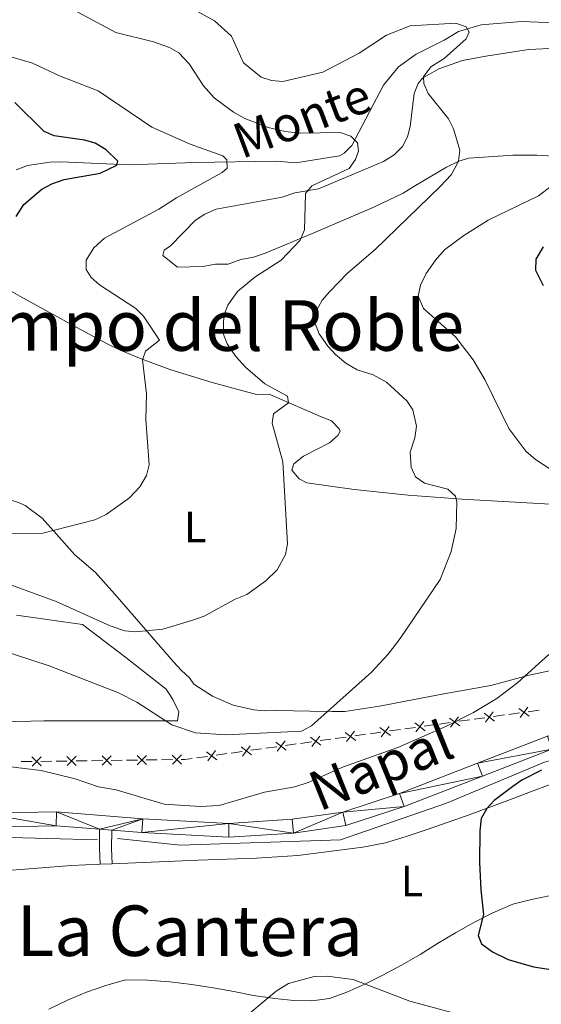
# Model space of a CAD drawing. Units: metres. Extents: x 640783 to 645298, y 729680 to 732742.
# Drawn here: x 643441 to 643560, y 730516 to 730740 of the extents above; entities that cross this region are included whole.
import ezdxf
from ezdxf.enums import TextEntityAlignment as Align

# ---------------------------------------------------------------- set-up
doc = ezdxf.new("R2010")
doc.units = ezdxf.units.M
doc.header["$MEASUREMENT"] = 0
doc.linetypes.add('DGN Style 3', pattern=[69.3530864, 49.53791885714285, -19.81516754285714])
for name, color, linetype, lineweight in [('Carátula', 7, 'Continuous', 5), ('Edificios construcciones cerramientos', 7, 'Continuous', 5), ('Elementos auxiliares', 7, 'Continuous', 5), ('Entidades rústicas y varios', 7, 'Continuous', 5), ('Hidrografía', 7, 'Continuous', 5), ('Relieve y altimetría', 7, 'Continuous', 5), ('Textos de rotulación', 7, 'Continuous', 5), ('Viales y ferrocarril', 7, 'Continuous', 5)]:
    doc.layers.add(name, color=color, linetype=linetype, lineweight=lineweight)
doc.styles.add('Style-Arial Narrow', font='txt')
doc.styles.add('Style-Helvetica-Narrow-Oblique', font='txt')
doc.styles.add('Style-Times New Roman', font='txt')
doc.styles.add('Style-timesi', font='timesi.shx', dxfattribs={"bigfont": 'timesibig.shx'})

msp = doc.modelspace()

# ---------------------------------------------------------------- linework, layer by layer
at = {"layer": 'Carátula', "color": 7, "linetype": 'Continuous', "lineweight": 5}
msp.add_3dface([(640844.4099999999, 729679.97), (645298.45, 729772.4199999999), (645236.8200000001, 732741.78), (640782.77, 732649.3300000001)], dxfattribs=at)
at = {"layer": 'Edificios construcciones cerramientos', "color": 250, "linetype": 'Continuous', "lineweight": 5}
for p, q in [((643556.8198062321, 730582.2216013062, 572.5349814556337), (643559.2896069537, 730582.5651014764, 572.7141239403621)), ((643541.0130816153, 730580.0232002169, 571.3884695533717), (643543.4828823367, 730580.3667003873, 571.5676120381002)), ((643544.4708026252, 730580.5041004552, 571.6392690319915), (643546.9406033466, 730580.8476006256, 571.81841151672)), ((643548.9164439237, 730581.1224007616, 571.9617255045026), (643551.3862446451, 730581.4659009317, 572.1408679892312)), ((643552.3741649338, 730581.6033009999, 572.2125249831225), (643554.8439656552, 730581.9468011702, 572.391667467851)), ((643525.2063569983, 730577.8247991279, 570.2419576511097), (643527.6761577197, 730578.168299298, 570.4211001358382)), ((643528.6640780082, 730578.3056993661, 570.4927571297295), (643531.1338787295, 730578.6491995363, 570.671899614458)), ((643533.1097193067, 730578.9239996725, 570.8152136022406), (643535.5795200281, 730579.2674998427, 570.9943560869691)), ((643536.5674403168, 730579.4048999108, 571.0660130808604), (643539.0372410382, 730579.748400081, 571.245155565589)), ((643509.3996323813, 730575.6263980386, 569.0954457488477), (643511.8694331027, 730575.969898209, 569.2745882335762)), ((643512.8573533911, 730576.1072982769, 569.3462452274675), (643515.3271541125, 730576.4507984472, 569.525387712196)), ((643517.3029946897, 730576.7255985832, 569.6687016999787), (643519.7727954111, 730577.0690987534, 569.8478441847071)), ((643520.7607156998, 730577.2064988215, 569.9195011785985), (643523.2305164211, 730577.5499989917, 570.098643663327)), ((643493.5929077643, 730573.4279969495, 567.9489338465856), (643496.0627084856, 730573.7714971197, 568.1280763313142)), ((643497.0506287741, 730573.9088971878, 568.1997333252056), (643499.5204294955, 730574.252397358, 568.378875809934)), ((643501.4962700726, 730574.5271974939, 568.5221897977167), (643503.966070794, 730574.8706976643, 568.7013322824452)), ((643504.9539910827, 730575.0080977322, 568.7729892763365), (643507.4237918041, 730575.3515979026, 568.952131761065)), ((643473.2823093187, 730571.2700835525, 567.098627868909), (643475.7795599676, 730571.3030410993, 566.9861423282774)), ((643481.2439041571, 730571.7104960985, 567.0532214229436), (643483.7137048787, 730572.0539962687, 567.232363907672)), ((643485.6895454556, 730572.3287964049, 567.3756778954547), (643488.159346177, 730572.672296575, 567.5548203801832)), ((643489.1472664657, 730572.8096966431, 567.6264773740745), (643491.6170671871, 730573.1531968133, 567.805619858803)), ((643441.3175010127, 730570.8482269526, 568.5384427889941), (643443.8147516618, 730570.8811844995, 568.4259572483625)), ((643445.8125521808, 730570.9075505368, 568.3359688158571), (643448.3098028298, 730570.9405080839, 568.2234832752255)), ((643449.3087030894, 730570.9536911026, 568.1784890589728), (643451.8059537383, 730570.9866486494, 568.0660035183413)), ((643453.8037542573, 730571.0130146868, 567.9760150858358), (643456.3010049062, 730571.0459722339, 567.8635295452043)), ((643457.2999051658, 730571.0591552525, 567.8185353289516), (643459.7971558147, 730571.0921127994, 567.70604978832)), ((643461.7949563337, 730571.1184788367, 567.6160613558146), (643464.2922069826, 730571.1514363838, 567.503575815183)), ((643465.2911072422, 730571.1646194025, 567.4585815989303), (643467.7883578911, 730571.1975769494, 567.3460960582987)), ((643469.7861584101, 730571.2239429867, 567.2561076257933), (643472.283409059, 730571.2569005338, 567.1436220851617))]:
    msp.add_line(p, q, dxfattribs=at)
at = {"layer": 'Edificios construcciones cerramientos', "color": 250, "linetype": 'Continuous', "lineweight": 5, "flags": 128}
for points, elevation in [([(643554.6465282978, 730582.9782423037), (643557.0157916329, 730581.1875465589)], 572.4633244617423), ([(643556.7265078379, 730583.2675260988), (643554.9358120931, 730580.8982627639)], 572.4633244617423), ([(643538.839803681, 730580.7798412144), (643541.2090670159, 730578.9891454696)], 571.3168125594804), ([(643540.9197832209, 730581.0691250095), (643539.1290874761, 730578.6998616746)], 571.3168125594804), ([(643546.7431659894, 730581.8790417591), (643549.1124293243, 730580.0883460143)], 571.8900685106113), ([(643548.8231455293, 730582.1683255541), (643547.0324497845, 730579.7990622192)], 571.8900685106113), ([(643523.033079064, 730578.5814401251), (643525.4023423989, 730576.7907443806)], 570.1703006572184), ([(643525.1130586038, 730578.8707239204), (643523.322362859, 730576.5014605853)], 570.1703006572184), ([(643530.9364413724, 730579.6806406698), (643533.3057047075, 730577.889944925)], 570.7435566083493), ([(643533.0164209122, 730579.969924465), (643531.2257251674, 730577.6006611299)], 570.7435566083493), ([(643507.226354447, 730576.3830390361), (643509.5956177819, 730574.5923432913)], 569.0237887549564), ([(643509.3063339868, 730576.6723228311), (643507.515638242, 730574.3030594962)], 569.0237887549564), ([(643515.1297167554, 730577.4822395807), (643517.4989800905, 730575.6915438359)], 569.5970447060873), ([(643517.2096962952, 730577.7715233758), (643515.4190005504, 730575.4022600409)], 569.5970447060873), ([(643491.4196298299, 730574.1846379468), (643493.7888931648, 730572.3939422022)], 567.8772768526943), ([(643493.4996093698, 730574.473921742), (643491.708913625, 730572.1046584069)], 567.8772768526943), ([(643499.3229921383, 730575.2838384914), (643501.6922554735, 730573.4931427466)], 568.4505328038254), ([(643501.4029716782, 730575.5731222865), (643499.6122759336, 730573.2038589516)], 568.4505328038254), ([(643443.7490039126, 730571.9292137832), (643445.876533458, 730569.8571090484)], 568.3809630321098), ([(643445.8488210528, 730571.9569261884), (643443.7767163177, 730569.829396643)], 568.3809630321098), ([(643451.740205989, 730572.0346779332), (643453.8677355344, 730569.9625731984)], 568.0210093020885), ([(643453.8400231292, 730572.0623903384), (643451.7679183942, 730569.934860793)], 568.0210093020885), ([(643459.7314080654, 730572.1401420832), (643461.8589376109, 730570.0680373483)], 567.6610555720673), ([(643461.8312252057, 730572.1678544884), (643459.7591204706, 730570.0403249429)], 567.6610555720673), ([(643467.7226101418, 730572.2456062331), (643469.8501396873, 730570.1735014983)], 567.301101842046), ([(643469.8224272821, 730572.2733186383), (643467.750322547, 730570.1457890929)], 567.301101842046), ([(643475.7138122183, 730572.3510703831), (643477.8413417637, 730570.2789656483)], 566.9411481120247), ([(643477.8136293585, 730572.3787827883), (643475.7415246235, 730570.2512532428)], 566.9411481120247), ([(643483.5162675213, 730573.0854374024), (643485.8855308564, 730571.2947416576)], 567.3040209015634), ([(643485.5962470612, 730573.3747211974), (643483.8055513166, 730571.0054578623)], 567.3040209015634)]:
    msp.add_lwpolyline(points, dxfattribs=dict(at, elevation=elevation))
at = {"layer": 'Edificios construcciones cerramientos', "color": 250, "linetype": 'Continuous', "lineweight": 5, "extrusion": (0.04188984476004138, -0.6819874909410817, 0.730163203062074), "elevation": -470871.3969841643, "flags": 128}
msp.add_lwpolyline([(687056.9495201639, 504015.1925269522), (687057.7512992693, 504015.1396141235), (687059.4384210422, 504015.3175290528)], dxfattribs=at)
at = {"layer": 'Elementos auxiliares', "color": 250, "linetype": 'Continuous', "lineweight": 5}
msp.add_3dface([(641714.52, 730091.96), (641667.1100000001, 732405.26), (645078.4099999999, 732476.0900000001), (645126.97, 730162.79)], dxfattribs=at)
at = {"layer": 'Entidades rústicas y varios', "color": 92, "linetype": 'Continuous', "lineweight": 5}
msp.add_line((643459.27, 730547.49, 570), (643462.04, 730547.6000000001, 570), dxfattribs=at)
for points in [[(643563.7, 730708.6300000001, 569.73), (643558.73, 730708.9199999999, 568.66), (643553.3, 730708.94, 568.34), (643543.29, 730708.21, 566.62), (643541.01, 730707.56, 566.14), (643538.1599999999, 730706.22, 565.47), (643530.71, 730701.78, 563.62), (643528.3200000001, 730700.29, 563.62), (643521.76, 730697.1699999999, 562.72), (643507.98, 730691.24, 560.45), (643497.1300000001, 730686.7, 560.08), (643494.24, 730685.6799999999, 558.9), (643491.3500000001, 730685.1499999999, 558.9), (643488.47, 730684.1300000001, 558.9), (643485.5700000001, 730684.0800000001, 558.9), (643482.6799999999, 730683.54, 558.9), (643476.8800000001, 730683.45, 558.9), (643473.56, 730686.1100000001, 558.9), (643473.9099999999, 730687.26, 558.9), (643475.3500000001, 730688.25, 558.9), (643481.04, 730694.1499999999, 558.9), (643483.1499999999, 730695.5, 558.9), (643485.73, 730696.6300000001, 558.9), (643500.78, 730699.3300000001, 558.9), (643503.6599999999, 730700.3500000001, 560.08), (643509.03, 730701.27, 560.08), (643514.24, 730703.4299999999, 560.08), (643516.6399999999, 730704.44, 561.26), (643523.8300000001, 730707.46, 561.26), (643526.23, 730708.96, 562.44), (643528.1300000001, 730710.9199999999, 562.44), (643529.3300000001, 730713.0900000001, 562.91), (643529.9299999999, 730715.48, 563.5500000000001), (643530.8200000001, 730722.98, 565.5500000000001), (643531.73, 730725.21, 565.91), (643532.69, 730726.47, 565.98), (643536.4099999999, 730728.54, 565.98), (643541.8, 730730.5, 565.98), (643547.1399999999, 730731.45, 566.12), (643556.8999999999, 730733, 567.99), (643569.99, 730733.6100000001, 569.22)], [(643434.54, 730680.48, 548.83), (643441.03, 730676.8, 549.64), (643454, 730669.6599999999, 551.9), (643460.8899999999, 730665.95, 553.5500000000001), (643463.8200000001, 730664.55, 554.73), (643468.26, 730662.69, 555.64), (643475.2, 730660.1400000001, 556.8000000000001), (643484.79, 730657.1599999999, 557.87), (643494.9299999999, 730654.45, 558.27), (643497.8300000001, 730654.5, 558.27), (643509.52, 730649.3900000001, 558.27), (643511.96, 730648.46, 559.45), (643513.72, 730646.6000000001, 559.45), (643513.9299999999, 730646.0800000001, 559.45), (643513.47, 730645.1100000001, 559.45), (643511.53, 730643.46, 559.45), (643505.5900000001, 730640.3700000001, 559.45), (643503.4299999999, 730638.6499999999, 559.45), (643502.97, 730637.19, 559.45), (643504.6100000001, 730635.21, 559.45), (643506.3999999999, 730634.3500000001, 559.45), (643517.1599999999, 730632.8, 559.58), (643529.48, 730631.5, 560.85), (643541.77, 730630.6100000001, 563.1), (643571.22, 730628.9099999999, 569.48)], [(643458.2, 730613.8800000001, 555.91), (643453.51, 730617.96, 555.91), (643449.3800000001, 730622.6599999999, 555.65), (643446.06, 730626.25, 554.14), (643442.22, 730629.1499999999, 552.61), (643440.73, 730629.8300000001, 552.37), (643437.81, 730630.74, 552.37), (643417.96, 730636.52, 549.78), (643404.76, 730641.29, 548.83)], [(643571.6399999999, 730593.6599999999, 572.72), (643557.04, 730590.54, 570.38), (643548.29, 730588.1799999999, 570.07), (643537.5800000001, 730586.3, 569.63), (643522.95, 730583.5, 567.45), (643515.04, 730582.29, 566.53), (643512.1399999999, 730582.24, 566.53), (643507.1599999999, 730582.3300000001, 565.9), (643499.56, 730582.5, 564.17), (643496.6599999999, 730582.45, 562.99), (643494.3300000001, 730582.6300000001, 562.5500000000001), (643489.6200000001, 730583.71, 562.74), (643484.9199999999, 730585.74, 563.29), (643480.6000000001, 730588.46, 562.99), (643479.6100000001, 730589.8900000001, 561.8100000000001), (643477.8, 730591.6300000001, 561.84), (643476, 730593.5700000001, 561.39), (643463.1799999999, 730608.3600000001, 556.6800000000001), (643458.2, 730613.8800000001, 555.91)], [(643440.21, 730604.19, 561.8100000000001), (643455.24, 730602.03, 561.8100000000001), (643465.1799999999, 730594.5900000001, 561.98), (643474.3300000001, 730587.3800000001, 562.99), (643475.8300000001, 730584.99, 564.16), (643477.24, 730582.1699999999, 564.89), (643476.8800000001, 730580.1699999999, 565.35), (643465.94, 730580.1599999999, 565.84), (643453.48, 730580.1599999999, 566.88), (643446.4299999999, 730580.1300000001, 567.71), (643443.53, 730580.0800000001, 568.89), (643418.51, 730579.53, 568.89)], [(643462.04, 730547.6000000001, 570), (643481.6300000001, 730548.3900000001, 570), (643485.9299999999, 730548.5900000001, 570), (643490.3899999999, 730548.71, 570), (643494.94, 730548.8900000001, 570), (643499.5800000001, 730549.1499999999, 570), (643504.3200000001, 730549.51, 570), (643519.1399999999, 730551.3700000001, 570.59), (643524.31, 730552.3300000001, 571.46), (643529.01, 730553.81, 572.26), (643533.77, 730555.3900000001, 573.0600000000001), (643538.55, 730557.05, 573.84), (643543.3200000001, 730558.77, 574.3100000000001), (643548.05, 730560.51, 575), (643552.73, 730562.26, 575), (643557.31, 730563.98, 575), (643561.78, 730565.6699999999, 575)], [(643319.6699999999, 730497.54, 565.04), (643318.1399999999, 730502.24, 565.41), (643317.6300000001, 730506.31, 565.77), (643318.3300000001, 730509.97, 566.15), (643319.77, 730512.5700000001, 566.38), (643322.1000000001, 730515.1799999999, 566.62), (643329.78, 730520.74, 567.37), (643333.29, 730522.96, 567.71), (643337.1300000001, 730525.23, 568.09), (643341.25, 730527.52, 568.49), (643354.8400000001, 730534.04, 570), (643363.45, 730537.1799999999, 570), (643380.8, 730540.6699999999, 570), (643419.75, 730544.6499999999, 570), (643452.74, 730547.22, 570), (643459.27, 730547.49, 570)], [(643561.9299999999, 730540.3600000001, 575), (643557.53, 730539.47, 575), (643553.3200000001, 730538.3800000001, 575)], [(643553.3200000001, 730538.3800000001, 575), (643548.73, 730536.4199999999, 575), (643544.3800000001, 730534.23, 574.78), (643540.2, 730531.8700000001, 574.0600000000001), (643536.1499999999, 730529.4199999999, 573.36), (643532.1799999999, 730526.96, 572.67), (643527.9199999999, 730524.54, 571.79), (643523.71, 730522.26, 570.86), (643519.5700000001, 730520.1799999999, 569.97), (643515.51, 730518.3800000001, 568.86), (643511.56, 730516.94, 568.24), (643507.5, 730516.4099999999, 568.09), (643503.4099999999, 730516.44, 568.54), (643499.05, 730516.8900000001, 569.45), (643494.2, 730517.6400000001, 570), (643489.74, 730518.49, 570), (643485.04, 730519.3400000001, 570), (643480.1499999999, 730520.1100000001, 570), (643475.1399999999, 730520.72, 570), (643470.1000000001, 730521.0900000001, 570), (643465.0800000001, 730521.1400000001, 570), (643460.56, 730519.8999999999, 570), (643456.1499999999, 730518.3300000001, 570), (643451.8300000001, 730516.51, 570), (643447.6200000001, 730514.49, 570)]]:
    msp.add_polyline3d(points, dxfattribs=at)
at = {"layer": 'Hidrografía', "color": 142, "linetype": 'DGN Style 3', "lineweight": 15}
for points in [[(643564.8600000001, 730738.9299999999, 568.37), (643555.29, 730739.3400000001, 566.66), (643546.0800000001, 730738.6100000001, 565.27), (643540.8999999999, 730737.0700000001, 564.53), (643537.6300000001, 730735.1200000001, 564.23), (643531.31, 730731.94, 563.0500000000001), (643527.26, 730729.05, 562.5), (643523.8300000001, 730724.8200000001, 561.87), (643516.6100000001, 730711.1499999999, 560.0500000000001), (643514.8700000001, 730709.3700000001, 559.69), (643513.78, 730708.74, 559.51), (643503.8899999999, 730707.1499999999, 558.04), (643499.3999999999, 730707.55, 557.45), (643480.76, 730707.23, 553.9), (643465.8800000001, 730706.7, 552.04), (643450.31, 730707.4099999999, 549.1800000000001), (643447.8600000001, 730707.3600000001, 548.72), (643442.77, 730706.5700000001, 547.71), (643440.19, 730705.5800000001, 547.12)], [(643463.25, 730553.3700000001, 570), (643477.5, 730551.8200000001, 570), (643514.06, 730553.06, 570), (643538.22, 730561.4199999999, 573.23), (643560.53, 730570.72, 574.65), (643578.5, 730575.98, 575), (643591.51, 730579.3900000001, 576.99), (643615.6799999999, 730586.52, 578.22), (643642.3200000001, 730598.29, 580), (643661.53, 730605.4199999999, 583.44), (643675.1599999999, 730610.3800000001, 584.91), (643688.1699999999, 730611.9299999999, 585), (643709.3400000001, 730613.3700000001, 586.32), (643710.78, 730613.9199999999, 585.89)], [(643177.81, 730531.9299999999, 550), (643207.3700000001, 730519.19, 552.92), (643245.78, 730522.9099999999, 556.77), (643298.6699999999, 730538.76, 563.34), (643329.3899999999, 730542.8300000001, 565.87), (643356.8200000001, 730547.1799999999, 569.8000000000001), (643390.28, 730549.6599999999, 570), (643435.8200000001, 730553.69, 570), (643458.6699999999, 730553.06, 570)]]:
    msp.add_polyline3d(points, dxfattribs=at)
at = {"layer": 'Relieve y altimetría', "color": 30, "linetype": 'Continuous', "lineweight": 5, "flags": 128}
for points, elevation in [([(643468.19, 730749.01), (643485.3500000001, 730739.49), (643489.1799999999, 730736), (643491.94, 730729.97), (643495.96, 730726.6400000001), (643498.3600000001, 730725.94), (643500.94, 730725.6799999999), (643510.05, 730727.78), (643518.29, 730732.1499999999), (643524.5, 730736.2), (643529.8899999999, 730738.3300000001), (643540.31, 730738.9299999999), (643542.6699999999, 730738.1400000001), (643543.3700000001, 730736.9099999999), (643542.6399999999, 730735.3800000001), (643537.6200000001, 730730.95), (643534.6300000001, 730729.01), (643532.97, 730726.72), (643533, 730725.21), (643534.02, 730722.9199999999), (643538.6200000001, 730717.1799999999), (643539.79, 730714.94), (643541.2, 730710.04), (643540.9099999999, 730707.6000000001), (643540.5, 730706.6400000001), (643539.22, 730704.47), (643536.75, 730701.78), (643521.95, 730687.44), (643515.6599999999, 730682.06), (643511.54, 730677.81), (643509.8800000001, 730675.8999999999), (643508.23, 730672.8500000001), (643508.27, 730670.5800000001), (643509.1599999999, 730668.25), (643511.1499999999, 730665.3999999999), (643512.8999999999, 730663.52), (643515.23, 730661.53), (643517.8, 730660.06), (643521.5, 730658.9099999999), (643524.55, 730657.27), (643529.1599999999, 730653), (643530.54, 730650.9299999999), (643531.3300000001, 730647.19), (643531, 730644.54), (643529.9299999999, 730641.31), (643530.1699999999, 730637.9099999999), (643531.1599999999, 730635.6599999999), (643533.1599999999, 730634.21), (643538.47, 730632.8600000001), (643540.22, 730631.31), (643540.51, 730629.97), (643540.4199999999, 730623.9299999999), (643539.22, 730618.6799999999), (643536.75, 730612.3300000001), (643527.6100000001, 730598.8900000001), (643524.8700000001, 730595.3300000001), (643521.1100000001, 730591.21), (643507.3999999999, 730578.98), (643505.19, 730577.81), (643487.94, 730576.9199999999), (643480.99, 730577.3900000001), (643475.6499999999, 730579.26), (643467.6200000001, 730584.3600000001), (643463.46, 730586.53), (643447.6799999999, 730592.6799999999), (643431.6100000001, 730597.8900000001)], 565), ([(643448.6300000001, 730744.52), (643462.8800000001, 730736.81), (643471.46, 730734.72), (643475.0700000001, 730733.46), (643477.24, 730732.22), (643479.5700000001, 730729.72), (643482.8400000001, 730724.72), (643485.24, 730721.95), (643489.6499999999, 730718.6699999999), (643492.28, 730717.26), (643497.5700000001, 730715.25), (643501.47, 730714.27), (643504.8700000001, 730713.96), (643513.94, 730714.1100000001), (643516.4099999999, 730713.21), (643517.94, 730711.73), (643518.1599999999, 730709.8400000001), (643517.44, 730707.94), (643516.02, 730705.8800000001), (643507.54, 730701.9199999999), (643506.06, 730700.19), (643505.8200000001, 730691.8800000001), (643504.8300000001, 730689.5900000001), (643500.5, 730685.01), (643494.49, 730681.1100000001), (643490.6100000001, 730677.8600000001), (643488.3700000001, 730674.77), (643487.45, 730672.4299999999), (643487.3500000001, 730668.3300000001), (643488.23, 730665.99), (643490.1799999999, 730663.1100000001), (643492.3899999999, 730660.6699999999), (643496.8300000001, 730656.8900000001), (643501.95, 730654.04), (643502.1599999999, 730652.53), (643498.8, 730650.02), (643498.46, 730647.94), (643500.8800000001, 730639.1000000001), (643501.96, 730620.4299999999), (643501.49, 730617.99), (643499.6100000001, 730614.53), (643497.01, 730612.03), (643492.6799999999, 730608.9299999999), (643490.02, 730607.8200000001), (643483.1699999999, 730604.04), (643480.8300000001, 730603.1699999999), (643473.5800000001, 730601.04), (643467.3700000001, 730600.3800000001), (643464.8899999999, 730600.6300000001), (643461.6100000001, 730601.77), (643449.28, 730607.29), (643434.6799999999, 730612.6499999999)], 560), ([(643439.03, 730731.3300000001), (643443.8899999999, 730729.8600000001), (643450.06, 730726.99), (643458.81, 730723.54), (643471.04, 730715.27), (643479.8, 730711.45), (643487.21, 730708.75), (643488.1699999999, 730707.8200000001), (643488.2, 730705.9299999999), (643487.0800000001, 730704.97), (643476.69, 730699.24), (643472.69, 730696.6000000001), (643460.25, 730690.04), (643457.8300000001, 730687.81), (643456.0800000001, 730684.98), (643456.1200000001, 730682.9099999999), (643457.28, 730681.04), (643459.1599999999, 730679.3700000001), (643467.4099999999, 730674.04), (643469.19, 730672.27), (643472.8300000001, 730666.77), (643469.6599999999, 730664.26), (643468.94, 730662.3500000001), (643469.8300000001, 730654.5900000001), (643469.71, 730648.73), (643470.49, 730638.3999999999), (643469.8200000001, 730636), (643468.3200000001, 730633.3900000001), (643465.99, 730630.8999999999), (643460.6699999999, 730627.0900000001), (643458.05, 730625.9099999999), (643446.22, 730622.8800000001), (643437.6599999999, 730622.8200000001)], 555), ([(643561.9299999999, 730701.78), (643559.1599999999, 730699.6799999999), (643547.71, 730694.1100000001), (643542.1100000001, 730690.6200000001), (643537.71, 730687.3400000001), (643535.6499999999, 730685.04), (643533.5700000001, 730681.97), (643532.29, 730679.29), (643531.73, 730676.8300000001), (643532.9299999999, 730674.04), (643540.24, 730667.54), (643544.29, 730662.3300000001), (643547.02, 730657.69), (643552.3500000001, 730646.6599999999), (643556.24, 730641.52), (643558.49, 730639.6100000001), (643563.44, 730636.3400000001)], 570), ([(643561.51, 730595.21), (643554.44, 730588.8500000001), (643549.6499999999, 730585.22), (643544.3600000001, 730582.0700000001), (643538.1799999999, 730578.94), (643527.0700000001, 730574.04), (643514.74, 730569.6599999999), (643506.6799999999, 730566.1200000001), (643503.6699999999, 730565.1300000001), (643496.71, 730563.8700000001), (643486.3899999999, 730560.8900000001), (643482.04, 730560.6000000001), (643473.8800000001, 730561.1799999999), (643462.96, 730564.3900000001), (643458.9199999999, 730565.1100000001), (643453.6000000001, 730566.8999999999), (643445.8200000001, 730568.8500000001), (643423.6599999999, 730571.45)], 570), ([(643490.6799999999, 730511.28), (643499.3800000001, 730518.6000000001), (643502.1799999999, 730520.3400000001), (643508.01, 730521.96), (643511.03, 730522.01), (643516.8999999999, 730521.26), (643529.8200000001, 730516.29), (643545.5700000001, 730512.03)], 570)]:
    msp.add_lwpolyline(points, dxfattribs=dict(at, elevation=elevation))
at = {"layer": 'Relieve y altimetría', "color": 30, "linetype": 'Continuous', "lineweight": 25, "flags": 128}
for points, elevation in [([(643440.1799999999, 730694.97), (643441.8999999999, 730697.69), (643445.98, 730701.1699999999), (643448.25, 730702.3700000001), (643451.1000000001, 730703.3800000001), (643459.3300000001, 730704.8300000001), (643463.1300000001, 730706.6100000001), (643463.3, 730707.54), (643460.6399999999, 730710.1300000001), (643458.1300000001, 730711.6200000001), (643455.73, 730712.3200000001), (643448.8500000001, 730713.3500000001), (643446.53, 730714.3300000001), (643439.8700000001, 730720.9099999999)], 550), ([(643560.2, 730688.03), (643558.52, 730685.27), (643558.46, 730682.76), (643560.1699999999, 730679.26)], 575), ([(643559.8300000001, 730568.8900000001), (643555.3800000001, 730566.6100000001), (643553.3200000001, 730565.21), (643549.0800000001, 730562.02), (643547.3600000001, 730560.2), (643546.0800000001, 730557.9099999999), (643545.75, 730555.0700000001), (643545.6799999999, 730547.8999999999), (643545.98, 730541.6699999999), (643546.6399999999, 730536.02), (643545.3999999999, 730531.27), (643546.19, 730529.3999999999), (643548.6799999999, 730527.54), (643552.21, 730525.8200000001), (643557.99, 730524.1300000001), (643563.48, 730523.28)], 575)]:
    msp.add_lwpolyline(points, dxfattribs=dict(at, elevation=elevation))
at = {"layer": 'Viales y ferrocarril', "color": 250, "linetype": 'Continuous', "lineweight": 5}
msp.add_line((643459.1300000001, 730555.47, 571.25), (643461.9199999999, 730555.25, 571.29), dxfattribs=at)
at = {"layer": 'Viales y ferrocarril', "color": 250, "linetype": 'DGN Style 3', "lineweight": 5, "elevation": 570, "flags": 128}
msp.add_lwpolyline([(643459.1300000001, 730555.47), (643459.1399999999, 730551.05), (643459.27, 730547.49)], dxfattribs=at)
at = {"layer": 'Viales y ferrocarril', "color": 250, "linetype": 'Continuous', "lineweight": 5, "elevation": 570, "flags": 128}
msp.add_lwpolyline([(643461.9199999999, 730555.25), (643461.9099999999, 730551.1000000001), (643462.04, 730547.6000000001)], dxfattribs=at)
at = {"layer": 'Viales y ferrocarril', "color": 250, "linetype": 'Continuous', "lineweight": 5}
for points in [[(643461.9199999999, 730555.25, 571.29), (643468.79, 730554.71, 571.4), (643488.6300000001, 730553.6300000001, 571.4), (643503.3200000001, 730554.6000000001, 571.4), (643515.25, 730556.27, 571.69), (643528.51, 730560.6100000001, 572.28), (643546.4099999999, 730567.56, 572.87), (643562.1499999999, 730573.6699999999, 574.0500000000001), (643566.21, 730574.6499999999, 574.0500000000001), (643582.5, 730578.96, 575.23), (643603.3, 730585.01, 576.41), (643624.0800000001, 730592.5, 578.1800000000001), (643647.1699999999, 730601.6799999999, 580.25), (643664.54, 730609.45, 582.32), (643679.49, 730613.1200000001, 583.5), (643695.8300000001, 730614.1000000001, 585.5600000000001), (643710.8800000001, 730616.0700000001, 585.5600000000001), (643724.98, 730621.2, 584.97), (643742.81, 730630.03, 583.79), (643752.3, 730633.75, 583.2), (643761.6200000001, 730634.3500000001, 582.91), (643777.3600000001, 730632.04, 582.61), (643796.72, 730631.8900000001, 581.72), (643811.3899999999, 730634.1200000001, 581.72)], [(643333.1100000001, 730550.22, 566.41), (643345.6499999999, 730552.1799999999, 567.5600000000001), (643367.3200000001, 730554.6799999999, 568.74), (643390.9199999999, 730554.8500000001, 569.91), (643412.3700000001, 730556.6400000001, 570.51), (643432.6300000001, 730559.1100000001, 571.1), (643449.3800000001, 730559.3999999999, 571.1), (643469, 730557.8500000001, 571.4), (643488.6100000001, 730556.78, 571.4), (643503, 730557.73, 571.4), (643514.54, 730559.3500000001, 571.69), (643527.45, 730563.5800000001, 572.28), (643545.27, 730570.5, 572.87), (643561.21, 730576.6799999999, 574.0500000000001), (643565.44, 730577.7, 574.0500000000001), (643581.6599999999, 730581.99, 575.23), (643602.3200000001, 730588.01, 576.41), (643622.97, 730595.45, 578.1800000000001), (643645.94, 730604.5800000001, 580.25), (643663.51, 730612.44, 582.32), (643679.02, 730616.25, 583.5), (643695.53, 730617.24, 585.5600000000001), (643710.1300000001, 730619.1499999999, 585.5600000000001), (643716.75, 730621.56, 585.27)], [(643083.1499999999, 730571.04, 544.3), (643094.1399999999, 730566.79, 545.44), (643117.24, 730560.5700000001, 547.5), (643142.51, 730552.54, 548.98), (643160.6100000001, 730545.8500000001, 550.16), (643178.53, 730537.5, 551.04), (643194.6799999999, 730529.4299999999, 551.63), (643207.5800000001, 730525.46, 552.52), (643221.1300000001, 730524.1799999999, 553.7), (643240.21, 730527.9099999999, 555.76), (643277.3700000001, 730536.5800000001, 559.89), (643313.95, 730544.04, 564.61), (643346.0700000001, 730549.06, 567.5600000000001), (643367.51, 730551.53, 568.74), (643391.06, 730551.7, 569.91), (643412.69, 730553.51, 570.51), (643432.8500000001, 730555.96, 571.1), (643449.28, 730556.25, 571.1), (643459.1300000001, 730555.47, 571.25)]]:
    msp.add_polyline3d(points, dxfattribs=at)

# ---------------------------------------------------------------- texts
at = {"layer": 'Entidades rústicas y varios', "color": 92, "linetype": 'Continuous', "lineweight": 5, "style": 'Style-Arial Narrow'}
for p in [(643480.9531652173, 730624.2400100001, 557.2), (643530.3231652174, 730543.68001, 572.44)]:
    msp.add_text('L', height=7.000020000000001, dxfattribs=at).set_placement(p, align=Align.MIDDLE_CENTER)
at = {"layer": 'Textos de rotulación', "color": 142, "linetype": 'Continuous', "lineweight": 5, "style": 'Style-timesi'}
msp.add_text('Monte', height=7.999980000000001, rotation=20.5631888966877, dxfattribs=at).set_placement((643491.54, 730707.99, 558.02))
at = {"layer": 'Textos de rotulación', "color": 250, "linetype": 'Continuous', "lineweight": 5, "style": 'Style-Times New Roman'}
for s, p in [('Campo del Roble', (643479.8038851917, 730670.13001, 557.49)), ('La Cantera', (643479.7257755201, 730532.3500099999, 570))]:
    msp.add_text(s, height=11.50002, dxfattribs=at).set_placement(p, align=Align.MIDDLE_CENTER)
at = {"layer": 'Textos de rotulación', "color": 250, "linetype": 'Continuous', "lineweight": 5, "style": 'Style-Helvetica-Narrow-Oblique'}
msp.add_text('Napal', height=8.999808000000002, rotation=21.92082223771246, dxfattribs=at).set_placement((643524.8904320695, 730565.7406134957, 571.07), align=Align.CENTER)

# ---------------------------------------------------------------- meshes
at = {"layer": 'Viales y ferrocarril', "color": 7, "linetype": 'Continuous', "lineweight": 5}
mesh = msp.add_polyface(dxfattribs=at)
corners = [(643043.2700000003, 730592.51, 539.8300000000398), (643053.24, 730589.3800000001, 540.7199999999991), (643065.6200000001, 730583.22, 542.4900000000256), (643081.1000000003, 730575.2200000002, 543.9599999999897), (643095.1200000003, 730569.7900000003, 545.4399999999913), (643118.1300000001, 730563.5900000003, 547.4999999999878), (643143.5300000003, 730555.5300000003, 548.9800000000215), (643161.8200000003, 730548.7600000002, 550.1599999999917), (643179.9000000001, 730540.3400000003, 551.0400000000327), (643195.8600000001, 730532.3600000003, 551.6299999999671), (643208.2000000002, 730528.5600000003, 552.5199999999998), (643220.97, 730527.3600000003, 553.7000000000007), (643239.55, 730530.99, 555.7600000000151), (643276.7, 730539.6600000001, 559.8899999999871), (643313.3900000004, 730547.1400000001, 564.6100000000125), (643328.78, 730549.5500000003, 565.7100000000012), (643333.1100000003, 730550.2200000002, 566.2899999999988), (643345.6500000001, 730552.1799999999, 567.56000000002), (643367.3200000001, 730554.6799999999, 568.7400000000148), (643390.9199999999, 730554.8500000003, 569.9099999999625), (643412.3700000001, 730556.6400000001, 570.5099999999999), (643432.6300000001, 730559.1100000001, 571.1000000000171), (643449.3800000004, 730559.4000000001, 571.0999999999989), (643469.0000000002, 730557.8500000001, 571.400000000016), (643488.6100000001, 730556.7799999998, 571.4000000000382), (643503.0000000002, 730557.73, 571.400000000046), (643514.54, 730559.3500000001, 571.6899999999978), (643527.45, 730563.5800000001, 572.27999999998), (643545.2700000003, 730570.5000000002, 572.8700000000101), (643561.21, 730576.6800000002, 574.0499999999652), (643565.4400000002, 730577.7, 574.0500000000051), (643581.6599999999, 730581.99, 575.2300000000026), (643602.3200000001, 730588.0099999998, 576.4100000000082), (643622.97, 730595.4500000002, 578.1799999999633), (643645.94, 730604.5800000003, 580.2499999999924), (643663.51, 730612.44, 582.3199999999981), (643679.02, 730616.25, 583.4999999999947), (643695.5300000003, 730617.2400000002, 585.5600000000117), (643710.1300000004, 730619.1500000001, 585.5600000000227), (643716.7500000002, 730621.56, 584.8800000000397), (643723.74, 730624.1000000001, 584.9700000000196), (643741.53, 730632.9100000001, 583.7900000000068), (643751.6100000001, 730636.8600000003, 583.1999999999981), (643761.7500000002, 730637.5100000002, 582.9099999999974), (643777.6000000003, 730635.19, 582.6100000000035), (643796.4900000002, 730635.04, 581.720000000025), (643810.8800000004, 730637.2300000002, 581.7200000000065), (643811.3899999999, 730634.1200000001, 581.7200000000381), (643796.7200000002, 730631.8900000001, 581.7200000000248), (643777.3600000001, 730632.0399999998, 582.6100000000343), (643761.6200000001, 730634.3500000003, 582.9099999999886), (643752.3000000003, 730633.7500000002, 583.200000000013), (643742.8100000003, 730630.0300000003, 583.7900000000144), (643724.9800000004, 730621.2000000002, 584.9700000000158), (643710.8800000004, 730616.0700000003, 585.5599999999896), (643695.8300000001, 730614.1000000003, 585.5600000000202), (643679.49, 730613.1200000001, 583.5000000000157), (643664.5400000003, 730609.4500000002, 582.3199999999995), (643647.1700000002, 730601.6800000002, 580.2499999999752), (643624.0800000003, 730592.5, 578.1799999999994), (643603.3, 730585.01, 576.4099999999847), (643582.5000000002, 730578.9600000002, 575.229999999991), (643566.2100000002, 730574.6500000001, 574.0499999999853), (643562.1499999999, 730573.6700000002, 574.0499999999734), (643546.4099999997, 730567.5600000003, 572.8699999999865), (643528.5100000002, 730560.6100000001, 572.280000000021), (643515.2500000002, 730556.27, 571.6900000000406), (643503.3200000003, 730554.6000000003, 571.4000000000093), (643488.6300000004, 730553.6300000001, 571.4000000000292), (643468.7900000003, 730554.7100000002, 571.400000000002), (643461.9200000002, 730555.2500000002, 570.0000000000024), (643459.1300000001, 730555.47, 570.0000000000128), (643449.2800000003, 730556.25, 571.1000000000305), (643432.8500000001, 730555.96, 571.1000000000034), (643412.6900000002, 730553.51, 570.5100000000059), (643391.06, 730551.7000000002, 569.9099999999867), (643367.5099999998, 730551.5300000003, 568.7399999999765), (643346.0700000001, 730549.0600000003, 567.5600000000036), (643313.9500000002, 730544.0400000003, 564.6099999999825), (643277.3700000001, 730536.5800000001, 559.8899999999893), (643240.2100000002, 730527.9100000001, 555.7600000000048), (643221.1300000001, 730524.1800000002, 553.6999999999634), (643207.5800000003, 730525.4600000002, 552.5199999999953), (643194.6800000002, 730529.4300000002, 551.6299999999908), (643178.53, 730537.5, 551.0400000000338), (643160.6100000001, 730545.8500000003, 550.159999999991), (643142.5100000002, 730552.54, 548.9800000000147), (643117.24, 730560.5700000001, 547.4999999999967), (643094.1399999999, 730566.79, 545.4399999999954), (643083.1500000001, 730571.0400000003, 543.9099999999856), (643079.8100000003, 730572.3400000003, 543.9599999999976), (643079.3700000003, 730572.5600000003, 543.9099999999657), (643064.2000000002, 730580.4100000001, 542.4899999999895), (643052.06, 730586.4500000002, 540.7199999999957), (643042.5700000003, 730589.4299999999, 539.8300000000152), (643028.4900000002, 730591.4900000002, 539.2399999999989), (643006.5600000003, 730593.2200000002, 538.3600000000138), (642984.98, 730595.49, 537.4699999999866), (642972.5700000003, 730598.9000000001, 535.9999999999905), (642923.8900000004, 730614.5900000001, 533.9300000000179), (642906.9699999997, 730619.52, 532.7500000000023), (642904.5800000003, 730620.4300000002, 532.4599999999905), (642885.05, 730626.3300000003, 531.5699999999889), (642870.49, 730627.6700000002, 530.3900000000036), (642856.98, 730626.7600000002, 530.0999999999834), (642846.06, 730623.2100000002, 529.2099999999914), (642835.8999999999, 730618.27, 528.3300000000147), (642823.6799999999, 730615.1200000001, 526.8499999999864), (642810.3300000003, 730613.22, 525.6600000000286), (642793.3100000003, 730610.5800000001, 523.3100000000027), (642774.2200000002, 730605.8600000001, 521.8400000000064), (642752.6499999999, 730596.1700000002, 519.7699999999897), (642747.2300000002, 730590.75, 519.1800000000268), (642742.9299999999, 730581.69, 518.589999999982), (642737.8300000003, 730575.1700000002, 517.7100000000028), (642733.8500000003, 730571.2700000003, 517.1199999999857), (642735.3300000003, 730577.1100000003, 517.6899999999735), (642740.3400000003, 730583.49, 518.5899999999997), (642745.2000000002, 730592.2700000003, 519.1800000000133), (642750.7, 730598.2700000003, 519.7699999999829), (642757.4900000002, 730601.7300000002, 520.3600000000101), (642773.1800000002, 730608.8500000003, 521.8400000000083), (642792.6900000002, 730613.6700000002, 523.3099999999815), (642809.8800000001, 730616.3300000003, 525.6699999999844), (642823.0600000003, 730618.2100000002, 526.849999999994), (642834.81, 730621.24, 528.3300000000057), (642844.8800000004, 730626.1400000001, 529.2099999999889), (642856.3800000001, 730629.8800000004, 530.0999999999888), (642870.53, 730630.8300000001, 530.3900000000064), (642885.6599999999, 730629.4400000002, 531.5699999999802), (642905.5900000003, 730623.4099999999, 532.4600000000115), (642907.9700000002, 730622.51, 532.750000000024), (642924.81, 730617.6000000001, 533.9300000000204), (642942.1399999999, 730612.0100000002, 534.6700000000048), (642973.47, 730601.9200000002, 535.9999999999949), (642985.5700000003, 730598.5900000001, 537.4699999999935), (643006.8500000001, 730596.3600000001, 538.3600000000072), (643028.8400000003, 730594.6200000003, 539.2399999999998)]
mesh.append_faces([[corners[k] for k in face] for face in [(47, 45, 46), (116, 114, 115)]], dxfattribs={"vtx0": -1, "color": 7})
mesh.append_faces([[corners[k] for k in face] for face in [(45, 48, 44), (44, 50, 43), (43, 51, 42), (42, 51, 41), (41, 52, 40), (40, 53, 39), (39, 54, 38), (38, 55, 37), (37, 56, 36), (36, 57, 35), (35, 57, 34), (34, 59, 33), (33, 59, 32), (32, 61, 31), (31, 62, 30), (30, 63, 29), (29, 63, 28), (28, 64, 27), (27, 65, 26), (26, 67, 25), (25, 67, 24), (24, 69, 23), (23, 71, 22), (22, 72, 21), (21, 73, 20), (20, 74, 19), (19, 76, 18), (18, 76, 17), (17, 77, 16), (16, 77, 15), (15, 78, 14), (14, 79, 13), (13, 79, 12), (12, 80, 11), (11, 82, 10), (10, 83, 9), (9, 84, 8), (8, 85, 7), (7, 85, 6), (6, 86, 5), (5, 87, 4), (4, 89, 3), (3, 91, 2), (2, 93, 1), (1, 94, 0), (0, 94, 137), (137, 95, 136), (136, 96, 135), (135, 98, 134), (134, 98, 133), (133, 99, 132), (132, 99, 131), (131, 101, 130), (130, 102, 129), (129, 102, 128), (128, 104, 127), (127, 104, 126), (126, 105, 125), (125, 107, 124), (124, 108, 123), (123, 109, 122), (122, 110, 121), (121, 110, 120), (120, 111, 119), (114, 117, 113), (113, 117, 112)]], dxfattribs={"vtx0": -1, "vtx1": -1, "color": 7})
mesh.append_faces([[corners[k] for k in face] for face in [(45, 47, 48), (44, 48, 49), (44, 49, 50), (43, 50, 51), (41, 51, 52), (40, 52, 53), (39, 53, 54), (38, 54, 55), (37, 55, 56), (36, 56, 57), (34, 57, 58), (34, 58, 59), (32, 59, 60), (32, 60, 61), (31, 61, 62), (30, 62, 63), (28, 63, 64), (27, 64, 65), (26, 65, 66), (26, 66, 67), (24, 67, 68), (24, 68, 69), (23, 69, 70), (23, 70, 71), (22, 71, 72), (21, 72, 73), (20, 73, 74), (19, 74, 75), (19, 75, 76), (17, 76, 77), (15, 77, 78), (14, 78, 79), (12, 79, 80), (11, 80, 81), (11, 81, 82), (10, 82, 83), (9, 83, 84), (8, 84, 85), (6, 85, 86), (5, 86, 87), (4, 87, 88), (4, 88, 89), (3, 89, 90), (3, 90, 91), (2, 91, 92), (2, 92, 93), (1, 93, 94), (137, 94, 95), (136, 95, 96), (135, 96, 97), (135, 97, 98), (133, 98, 99), (131, 99, 100), (131, 100, 101), (130, 101, 102), (128, 102, 103), (128, 103, 104), (126, 104, 105), (125, 105, 106), (125, 106, 107), (124, 107, 108), (123, 108, 109), (122, 109, 110), (120, 110, 111), (119, 111, 112), (114, 116, 117), (112, 117, 118), (112, 118, 119)]], dxfattribs={"vtx0": -1, "vtx2": -1, "color": 7})

doc.saveas('drawing.dxf')
